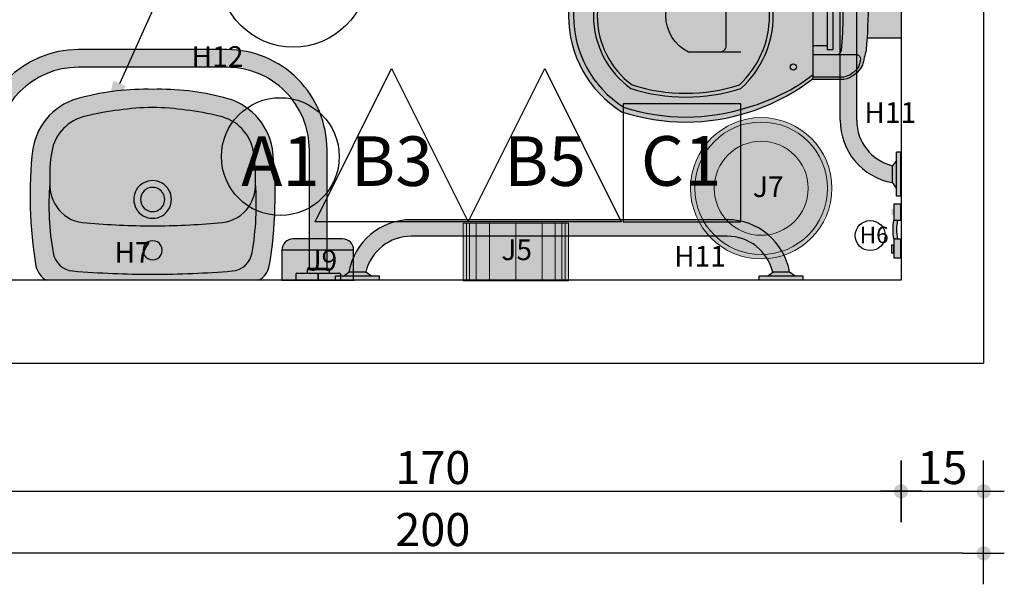
# Model space of a CAD drawing. Units: millimetres. Extents: x 50286 to 91957, y 43109 to 55969.
# Drawn here: x 74235 to 74414, y 51834 to 51937 of the extents above; entities that cross this region are included whole.
import ezdxf
from ezdxf import colors
from ezdxf.entities.mleader import LeaderData, LeaderLine
from ezdxf.enums import TextEntityAlignment as Align
from ezdxf.math import Vec2, Vec3

# ---------------------------------------------------------------- set-up
doc = ezdxf.new("R2010")
doc.units = ezdxf.units.MM
doc.header["$LTSCALE"] = 12.5
doc.header["$PDMODE"] = 3
for name, color, linetype in [('ARQ_ALV 1', 5, 'Continuous'), ('ARQ_COTA 1-20_25', 1, 'Continuous'), ('ARQ_HACH 1', 252, 'Continuous'), ('ARQ_LAY 1', 13, 'Continuous'), ('ARQ_MOBILIÁRIO', 251, 'Continuous'), ('ARQ_PONTOS DE GASES', 32, 'Continuous'), ('ARQ_TEXT 2', 3, 'Continuous')]:
    doc.layers.add(name, color=color, linetype=linetype)
doc.styles.add('Aria Narrow', font='ARIALN.TTF')
doc.styles.add('Arial Narrow Regular', font='ARIALN.TTF')
doc.styles.add('COTA25', font='arial.ttf', dxfattribs={"height": 6})
doc.styles.add('EXECUTIVO_ARQUIVOBASE_DETALHAMENTOS$0$60X75', font='ARIALN.TTF', dxfattribs={"height": 0.1125})
doc.styles.get("Standard").update_dxf_attribs({"font": 'arial.ttf'})
doc.dimstyles.new('ESCALA_25', dxfattribs={"dimscale": 25, "dimtxt": 6, "dimasz": 0.15, "dimexe": 0.18, "dimexo": 0.0625, "dimgap": 0.05, "dimtad": 1, "dimdec": 0, "dimzin": 4, "dimdsep": 46, "dimtxsty": 'COTA25', "dimblk": 'DOT', "dimcen": -0.2, "dimse1": 1, "dimse2": 1, "dimclrd": 1, "dimclre": 256, "dimclrt": 7, "dimaunit": 1, "dimadec": 0, "dimazin": 0, "dimtfac": 1, "dimtdec": 0, "dimtix": 1, "dimtmove": 2, "dimatfit": 3, "dimldrblk": 'DOT', "dimfxl": 1, "dimtolj": 1, "dimtzin": 0, "dimlwd": -1, "dimarcsym": 0})

# ---------------------------------------------------------------- blocks, each defined once
blk = doc.blocks.new('EXECUTIVO_ARQUIVOBASE_DETALHAMENTOS$0$A$C38560C24')
at = {"layer": 'ARQ_HACH 1'}
h = blk.add_hatch(color=255, dxfattribs=at)
h.dxf.hatch_style = 1
edge = h.paths.add_edge_path()
edge.add_arc((128.3154658934654, 128.3154563532989), 128.3154606620107, 0, 360)
at = {"layer": 'ARQ_LAY 1', "lineweight": 9}
for radius in [128.3154606620107, 120.3154606620107, 85.31546066201071]:
    blk.add_circle((128.3154658934654, 128.3154563532989), radius, dxfattribs=at)
blk = doc.blocks.new('EXECUTIVO_ARQUIVOBASE_DETALHAMENTOS$0$A$C248E78F7')
at = {"layer": 'ARQ_HACH 1'}
h = blk.add_hatch(color=255, dxfattribs=at)
h.dxf.hatch_style = 1
h.paths.add_polyline_path([(2572.422567368746, 1354.795059078826), (2564.922567368746, 1354.795059078826), (2564.922567368753, 1434.72434066715), (2572.422567368753, 1434.72434066715)])
h = blk.add_hatch(color=255, dxfattribs=at)
h.dxf.hatch_style = 1
h.paths.add_polyline_path([(2564.922567368746, 1369.197894894969), (2557.422567353845, 1379.442720712616), (2557.422567353852, 1410.07667903336), (2564.922567368753, 1419.7243406895)])
h = blk.add_hatch(color=255, dxfattribs=at)
h.dxf.hatch_style = 1
h.paths.add_polyline_path([(2492.42256738356, 1296.833793968442, -0.3462424815581853), (2557.422567353845, 1379.448937010435), (2557.422567353852, 1410.082895331179, 0.3638986271322751), (2462.42256738356, 1296.833535386715), (2462.422567383552, 723.3223507808733, 0.3638895476019753), (2557.422567353852, 610.0766790333648), (2557.422567353859, 640.7106373541035, -0.346232037548493), (2492.422567383552, 723.3226095540663)])
h = blk.add_hatch(color=255, dxfattribs=at)
h.dxf.hatch_style = 1
edge = h.paths.add_edge_path(flags=0)
edge.add_arc((2243.501344720833, 858.3283818321125), 11.47887653636573, 280.2407832636533, 350.657235979838, ccw=False)
edge.add_line((2245.542119632936, 847.0323717269803), (2186.827951946997, 847.0323717269803))
edge.add_arc((2219.918202482617, 913.0990383894549), 73.89025053686468, 116.6045263536914, 243.3954736463087, ccw=False)
edge.add_line((2186.827951946998, 979.1657050519296), (2245.542119637091, 979.1657050519296))
edge.add_arc((2243.501344722909, 967.8696949489073), 11.47887653465863, 9.342764032237312, 79.75921672427108, ccw=False)
edge.add_line((2254.827951949093, 969.7331796528177), (2254.827951949093, 856.4648971303122))
edge = h.paths.add_edge_path(flags=0)
edge.add_arc((2182.294618609899, 1092.399038402667), 320.1666666765692, 252.2553257699891, 287.66670663418745, ccw=False)
edge.add_arc((2177.607874482135, 913.0990383915649), 156.2465892148722, 126.47868430054979, 233.5213156994502, ccw=False)
edge.add_arc((2182.294618603245, 733.7990383783398), 320.1666666765627, 72.33329336456228, 107.74467422876091, ccw=False)
edge.add_arc((2162.234469478987, 913.0990383894404), 171.926815797426, -47.013512428959416, 47.0135124289593, ccw=False)
edge = h.paths.add_edge_path(flags=0)
edge.add_line((2186.827951946998, 847.0323717269803), (2241.460569808729, 847.0323717269803))
edge.add_arc((2243.501344720833, 858.3283818321125), 11.47887653636573, 259.7592167363467, 350.657235979838)
edge.add_line((2254.827951949093, 856.4648971303122), (2254.827951949093, 969.7331796528177))
edge.add_arc((2243.50134472291, 967.8696949489073), 11.4788765346586, 9.34276403223767, 100.2407832757288)
edge.add_line((2241.460569808729, 979.1657050519296), (2186.827951946998, 979.1657050519296))
edge.add_arc((2219.918202482617, 913.0990383894549), 73.89025053686468, 116.6045263536913, 243.3954736463086)
edge = h.paths.add_edge_path(flags=16)
edge.add_arc((2182.294618605174, 1092.399038414362), 326.9666666887526, 252.1755666933605, 287.8244333066396, ccw=False)
edge.add_arc((2177.114222457743, 913.0990383894404), 162.5529371936379, 125.72091868651981, 234.2790813134803, ccw=False)
edge.add_arc((2182.294618605174, 733.7990383645189), 326.9666666887524, 72.17556669336051, 107.8244333066396, ccw=False)
edge.add_arc((2163.018400928143, 913.0990383894404), 177.9428843513025, -47.87243971121649, 47.87243971121649, ccw=False)
edge = h.paths.add_edge_path(flags=0)
edge.add_arc((2182.294618609899, 1092.399038402667), 320.1666666765694, 252.2553257699892, 287.6667066341875)
edge.add_arc((2162.234469478987, 913.0990383894404), 171.926815797426, 312.9864875710408, 407.0135124289594)
edge.add_arc((2182.294618603245, 733.7990383783397), 320.1666666765628, 72.33329336456231, 107.7446742287609)
edge.add_arc((2177.607874482135, 913.0990383915649), 156.2465892148722, 126.4786843005499, 233.5213156994502)
edge = h.paths.add_edge_path(flags=17)
edge.add_arc((2203.015063111786, 1079.858149405293), 345.2140053618164, 285.5617486914968, 307.5683536627042, ccw=False)
edge.add_arc((2182.294618613556, 1092.39903840131), 363.2333333446511, 251.8194461583554, 288.1805538416443, ccw=False)
edge.add_arc((2175.225231347032, 913.0990383894404), 196.9306127397918, 122.6564780370588, 237.34352196294128, ccw=False)
edge.add_arc((2182.294618613556, 733.7990383775704), 363.2333333446508, 71.8194461583555, 108.1805538416447, ccw=False)
edge.add_arc((2203.015063111786, 746.3399273735877), 345.2140053618163, 52.431646337295774, 74.43825130850308, ccw=False)
edge.add_line((2413.494618620611, 1019.965705053169), (2413.494618620611, 806.232371725711))
edge = h.paths.add_edge_path(flags=16)
edge.add_arc((2182.294618605174, 1092.399038414362), 326.9666666887526, 252.1755666933604, 287.8244333066395)
edge.add_arc((2163.018400928143, 913.0990383894404), 177.9428843513026, 312.1275602887835, 407.8724397112164)
edge.add_arc((2182.294618605174, 733.7990383645188), 326.9666666887524, 72.17556669336044, 107.8244333066396)
edge.add_arc((2177.114222457742, 913.0990383894404), 162.5529371936379, 125.7209186865197, 234.2790813134802)
edge = h.paths.add_edge_path(flags=16)
edge.add_arc((2377.227951935962, 819.8323717261246), 5.666666666840483, 0, 360, ccw=False)
edge = h.paths.add_edge_path(flags=16)
edge.add_arc((2377.227951935962, 1006.365705052785), 5.666666666840483, 0, 360, ccw=False)
edge = h.paths.add_edge_path()
edge.add_arc((2182.294618613556, 1092.399038401311), 363.2333333446512, 251.8194461583553, 288.1805538416441)
edge.add_arc((2203.015063111786, 1079.858149405293), 345.2140053618165, 285.5617486914966, 307.5683536627041)
edge.add_line((2413.494618620611, 806.232371725711), (2413.494618620611, 799.1471088388223))
edge.add_arc((2185.4082836565, 1093.444867939091), 372.3366047124565, 287.6751173105471, 307.7763619893056, ccw=False)
edge.add_arc((2182.294618612942, 1092.399038401527), 372.3000000120795, 251.7449511959168, 288.18055384181713, ccw=False)
edge.add_arc((2174.885122895286, 913.0990383894404), 205.6571709550695, 122.07586914608541, 237.9241308539147, ccw=False)
edge.add_arc((2182.294618612942, 733.7990383773551), 372.3000000120781, 71.8194461581823, 108.25504880408329, ccw=False)
edge.add_arc((2185.408283656582, 732.7532088398051), 372.3366047124168, 52.22363801070571, 72.32488268946389, ccw=False)
edge.add_line((2413.494618620611, 1027.050967940087), (2413.494618620611, 1019.965705053169))
edge.add_arc((2203.015063111786, 746.3399273735877), 345.2140053618163, 52.43164633729585, 74.43825130850296)
edge.add_arc((2182.294618613556, 733.7990383775704), 363.2333333446508, 71.81944615835542, 108.1805538416446)
edge.add_arc((2175.225231347033, 913.0990383894404), 196.9306127397918, 122.6564780370587, 237.3435219629411)
edge = h.paths.add_edge_path(flags=16)
edge.add_arc((2377.227951935962, 819.8323717261246), 5.666666666840483, 0, 360, ccw=False)
edge = h.paths.add_edge_path(flags=16)
edge.add_arc((2377.227951935962, 1006.365705052785), 5.666666666840483, 0, 360, ccw=False)
edge = h.paths.add_edge_path(flags=17)
edge.add_arc((2448.775726786135, 987.3019621023227), 50.59992467611237, 4.549104150701908, 21.82742766920478, ccw=False)
edge.add_arc((2492.043069257047, 990.7826465025283), 7.192921664039131, -79.99830726426092, 4.246116725464276, ccw=False)
edge.add_line((2493.29231627344, 983.6990383854007), (2449.761285288379, 983.6990383854007))
edge.add_line((2449.761285288379, 983.6990383854007), (2413.494618620611, 983.6990383854007))
edge.add_line((2413.494618620611, 983.6990383854007), (2413.494618620611, 1019.965705053169))
edge.add_line((2413.494618620611, 1019.965705053169), (2413.494618620611, 1024.49903838667))
edge.add_line((2413.494618620611, 1024.49903838667), (2449.761285288379, 1024.49903838667))
edge.add_line((2449.761285288379, 1024.49903838667), (2468.436425722557, 1024.49903838667))
edge.add_arc((2459.623525792595, 981.9263246107073), 43.47531671449395, 33.80663246256739, 78.30449775969129, ccw=False)
edge = h.paths.add_edge_path(flags=17)
edge.add_line((2438.881285278013, 967.8323717182373), (2413.494618620611, 967.8323717182373))
edge.add_line((2413.494618620611, 967.8323717182373), (2413.494618620611, 983.6990383854007))
edge.add_line((2413.494618620611, 983.6990383854007), (2449.761285288379, 983.6990383854007))
edge.add_line((2449.761285288379, 983.6990383854007), (2457.989760978616, 983.6990383854007))
edge.add_arc((2454.676694221457, 973.9196479852283), 10.32535171005733, 12.799930184225218, 71.28462205377252, ccw=False)
edge.add_arc((1833.986599337628, 913.0990383915649), 633.9080192708682, -5.713496079975073, 5.713496079970923, ccw=False)
edge.add_arc((2454.676694217668, 852.2784287957795), 10.32535171328723, 288.71537796235106, 347.2000698316553, ccw=False)
edge.add_line((2457.989760978616, 842.4990383934801), (2449.761285288379, 842.4990383934801))
edge.add_line((2449.761285288379, 842.4990383934801), (2413.494618620611, 842.4990383934801))
edge.add_line((2413.494618620611, 842.4990383934801), (2413.494618620611, 858.3657050606434))
edge.add_line((2413.494618620611, 858.3657050606434), (2438.881285278013, 858.3657050606434))
edge.add_line((2438.881285278013, 858.3657050606434), (2438.881285278013, 851.5657050604223))
edge.add_line((2438.881285278013, 851.5657050604223), (2449.761285288379, 851.5657050604223))
edge.add_line((2449.761285288379, 851.5657050604223), (2449.761285288379, 974.6323717184587))
edge.add_line((2449.761285288379, 974.6323717184587), (2438.881285278013, 974.6323717184587))
edge.add_line((2438.881285278013, 974.6323717184587), (2438.881285278013, 967.8323717182373))
h.paths.add_polyline_path([(2438.881285278013, 858.3657050606434), (2413.494618620611, 858.3657050606434), (2413.494618620611, 967.8323717182373), (2438.881285278013, 967.8323717182373)], flags=16)
h.paths.add_polyline_path([(2449.761285288379, 851.5657050604223), (2438.881285278013, 851.5657050604223), (2438.881285278013, 974.6323717184587), (2449.761285288379, 974.6323717184587)], flags=16)
edge = h.paths.add_edge_path()
edge.add_arc((1427.228740897777, 938.2846016423027), 1085.999214070813, -4.618415286753873, 0.006161145038504401, ccw=False)
edge.add_arc((-3274.960825993865, 2279.221936144737), 5958.405346245714, 345.8576694855503, 346.1296650137466, ccw=False)
edge.add_arc((2459.623525792779, 844.2717521676268), 48.00865004746519, 281.1277929747057, 334.2251375955364, ccw=False)
edge.add_line((2468.889096749717, 797.165705058769), (2449.761285288379, 797.165705058769))
edge.add_line((2449.761285288379, 797.165705058769), (2410.914835339008, 797.165705058769))
edge.add_arc((2185.408283656506, 1093.444867939096), 372.3366047124563, 307.2758014409606, 307.7763619893043)
edge.add_line((2413.494618620611, 799.1471088388223), (2413.494618620611, 801.6990383922403))
edge.add_line((2413.494618620611, 801.6990383922403), (2449.761285288379, 801.6990383922403))
edge.add_line((2449.761285288379, 801.6990383922403), (2468.436425722557, 801.6990383922403))
edge.add_arc((2459.62352579263, 844.2717521681883), 43.47531671447264, 281.6955022402664, 326.1933675373891)
edge.add_arc((2448.775726786132, 838.8961146765578), 50.59992467611443, 338.1725723307953, 355.3504812203229)
edge.add_arc((2492.043069257047, 835.4154302763526), 7.192921664039124, 355.0474937948195, 439.9983072642597)
edge.add_line((2493.29231627344, 842.4990383934801), (2457.989760978616, 842.4990383934801))
edge.add_arc((2454.676694217664, 852.2784287957777), 10.32535171328723, 288.7153779623796, 347.2000698318772)
edge.add_arc((1833.986599337628, 913.0990383915636), 633.9080192708686, 354.2865039200283, 365.7134960799752)
edge.add_arc((2454.676694221463, 973.919647985226), 10.32535171005733, 12.79993018450703, 71.28462205381119)
edge.add_line((2457.989760978616, 983.6990383854007), (2493.29231627344, 983.6990383854007))
edge.add_arc((2492.043069257046, 990.7826465025283), 7.192921664039121, 280.0016927357437, 364.9525062038584)
edge.add_arc((2448.775726786135, 987.3019621023227), 50.59992467611236, 4.649518779489731, 21.82742766920494)
edge.add_arc((2459.623525792595, 981.9263246107073), 43.475316714494, 33.8066324625674, 78.30449775969134)
edge.add_line((2468.436425722557, 1024.49903838667), (2449.761285288379, 1024.49903838667))
edge.add_line((2449.761285288379, 1024.49903838667), (2413.494618620611, 1024.49903838667))
edge.add_line((2413.494618620611, 1024.49903838667), (2413.494618620611, 1027.050967940087))
edge.add_arc((2185.408283656587, 732.7532088398012), 372.336604712417, 52.22363801070664, 52.72419855904328)
edge.add_line((2410.914835339045, 1029.032371720111), (2413.494618620611, 1029.032371720111))
edge.add_line((2413.494618620611, 1029.032371720111), (2449.761285288379, 1029.032371720111))
edge.add_line((2449.761285288379, 1029.032371720111), (2468.889096749717, 1029.032371720111))
edge.add_arc((2459.623525792613, 981.9263246112866), 48.00865004746518, 25.774862403564782, 78.8722070250933, ccw=False)
edge.add_arc((-3274.960825993839, -453.0238593659587), 5958.405346245714, 13.87033498625442, 14.142330514444325, ccw=False)
edge.add_arc((2317.433056509268, 938.3657051162558), 195.7948954308855, 0.010440067408808318, 10.890385121928716, ccw=False)
edge = h.paths.add_edge_path(flags=17)
edge.add_arc((2459.62352579263, 844.2717521681883), 43.47531671447261, 281.69550224026636, 326.1933675373897, ccw=False)
edge.add_line((2468.436425722557, 801.6990383922403), (2449.761285288379, 801.6990383922403))
edge.add_line((2449.761285288379, 801.6990383922403), (2413.494618620611, 801.6990383922403))
edge.add_line((2413.494618620611, 801.6990383922403), (2413.494618620611, 806.232371725711))
edge.add_line((2413.494618620611, 806.232371725711), (2413.494618620611, 842.4990383934801))
edge.add_line((2413.494618620611, 842.4990383934801), (2449.761285288379, 842.4990383934801))
edge.add_line((2449.761285288379, 842.4990383934801), (2493.29231627344, 842.4990383934801))
edge.add_arc((2492.043069257048, 835.4154302763523), 7.192921664039117, -4.246116724127091, 79.99830726426433, ccw=False)
edge.add_arc((2448.775726786132, 838.8961146765573), 50.5999246761144, 338.1725723307963, 355.4508958494892, ccw=False)
edge = h.paths.add_edge_path()
edge.add_line((2572.935874689418, 873.0990383894549), (2511.269854189072, 873.0990383894404))
edge.add_arc((1427.228740897777, 938.2846016423123), 1085.999214070813, 356.5588336239679, 360.004278900265)
edge.add_arc((2317.433056509268, 938.3657051162564), 195.7948954308854, 359.9999999773219, 364.3155185799866)
edge.add_line((2512.672832086512, 953.0990383894404), (2572.935874689418, 953.0990383894549))
edge.add_line((2572.935874689418, 953.0990383894549), (2572.935874689418, 873.0990383894549))
h = blk.add_hatch(color=255, dxfattribs=at)
h.dxf.hatch_style = 1
h.paths.add_polyline_path([(2572.422567368753, 585.429017399571), (2564.922567368753, 585.429017399571), (2564.922567368761, 665.3582989878946), (2572.42256736876, 665.3582989878946)])
h = blk.add_hatch(color=255, dxfattribs=at)
h.dxf.hatch_style = 1
h.paths.add_polyline_path([(2564.922567368753, 599.8318532157141), (2557.422567353852, 610.0766790333604), (2557.422567353859, 640.7106373541052), (2564.922567368761, 650.3582990102445)])
h = blk.add_hatch(color=255, dxfattribs=at)
h.dxf.hatch_style = 1
h.paths.add_polyline_path([(1683.885418885795, 512.8549196956105, 0.3462424815581853), (1601.270275843801, 447.8549197253254), (1570.636317523057, 447.8549197253182, -0.3638986271322751), (1683.885677467522, 542.8549196956105), (2257.396862073363, 542.8549196956177, -0.3638895476019753), (2370.642533820872, 447.8549197253182), (2340.008575500133, 447.8549197253109, 0.346232037548493), (2257.39660330017, 512.8549196956178)])
h = blk.add_hatch(color=255, dxfattribs=at)
h.dxf.hatch_style = 1
h.paths.add_polyline_path([(1611.521317959267, 440.3549197104243), (1601.276492141621, 447.8549197253254), (1570.642533820876, 447.8549197253182), (1560.994872164737, 440.3549197104171)])
h = blk.add_hatch(color=255, dxfattribs=at)
h.dxf.hatch_style = 1
h.paths.add_polyline_path([(2380.887359638523, 440.3549197104171), (2370.642533820876, 447.8549197253182), (2340.008575500132, 447.8549197253109), (2330.360913843993, 440.3549197104097)])
h = blk.add_hatch(color=255, dxfattribs=at)
h.dxf.hatch_style = 1
h.paths.add_polyline_path([(1625.92415377541, 432.8549197104243), (1625.92415377541, 440.3549197104243), (1545.994872187087, 440.3549197104171), (1545.994872187087, 432.8549197104171)])
h = blk.add_hatch(color=255, dxfattribs=at)
h.dxf.hatch_style = 1
h.paths.add_polyline_path([(2395.290195454666, 432.8549197104171), (2395.290195454666, 440.3549197104171), (2315.360913866342, 440.3549197104097), (2315.360913866342, 432.8549197104098)])
at = {"layer": 'ARQ_LAY 1'}
h = blk.add_hatch(color=255, dxfattribs=at)
h.dxf.hatch_style = 1
h.paths.add_polyline_path([(2371.561285269121, 819.8323717261246, -1), (2382.894618602802, 819.8323717261246, -1)])
h.paths.add_polyline_path([(2382.894618602802, 1006.365705052785, -1), (2371.561285269121, 1006.365705052785, -1)])
at = {"layer": 'ARQ_LAY 1', "ltscale": 0.1}
for p, q in [((2564.922567368746, 1354.795059078797), (2564.922567368753, 1434.72434066715)), ((2572.422567368753, 1434.72434066715), (2564.922567368753, 1434.72434066715)), ((2572.422567368746, 1354.795059078826), (2572.422567368753, 1434.72434066715)), ((2564.922567368753, 1419.724340689502), (2557.422567353852, 1410.07667903336)), ((2557.422567353845, 1379.442720712616), (2557.422567353852, 1410.07667903336)), ((2564.922567368746, 1369.197894894971), (2557.422567353845, 1379.442720712616)), ((2572.422567368746, 1354.795059078826), (2564.922567368746, 1354.795059078826)), ((2462.422567383552, 723.3241955597064), (2462.42256738356, 1296.837222435645)), ((2492.422567383552, 723.3241955597064), (2492.42256738356, 1296.837222435645)), ((2564.922567368753, 585.4290173995417), (2564.922567368761, 665.3582989878946)), ((2572.42256736876, 665.3582989878946), (2564.922567368761, 665.3582989878946)), ((2572.422567368753, 585.429017399571), (2572.42256736876, 665.3582989878946)), ((2564.922567368761, 650.3582990102462), (2557.422567353859, 640.7106373541052)), ((2557.422567353852, 610.0766790333604), (2557.422567353859, 640.7106373541052)), ((2564.922567368753, 599.8318532157159), (2557.422567353852, 610.0766790333604)), ((2572.422567368753, 585.429017399571), (2564.922567368753, 585.429017399571)), ((2257.39501729453, 542.8549196956177), (1683.881990418592, 542.8549196956105)), ((2257.39501729453, 512.8549196956178), (1683.881990418592, 512.8549196956105)), ((1560.994872164735, 440.3549197104171), (1570.642533820876, 447.8549197253182)), ((1601.276492141621, 447.8549197253254), (1570.642533820876, 447.8549197253182)), ((1611.521317959265, 440.3549197104243), (1601.276492141621, 447.8549197253254)), ((2330.360913843991, 440.3549197104097), (2340.008575500132, 447.8549197253109)), ((2370.642533820876, 447.8549197253182), (2340.008575500132, 447.8549197253109)), ((2380.887359638521, 440.3549197104171), (2370.642533820876, 447.8549197253182)), ((1625.92415377544, 440.3549197104243), (1545.994872187087, 440.3549197104171)), ((1545.994872187087, 432.8549197104171), (1545.994872187087, 440.3549197104171)), ((1625.92415377541, 432.8549197104243), (1545.994872187087, 432.8549197104171)), ((1625.92415377541, 432.8549197104243), (1625.92415377541, 440.3549197104243)), ((2395.290195454695, 440.3549197104171), (2315.360913866342, 440.3549197104097)), ((2315.360913866342, 432.8549197104098), (2315.360913866342, 440.3549197104097)), ((2395.290195454666, 432.8549197104171), (2315.360913866342, 432.8549197104098)), ((2395.290195454666, 432.8549197104171), (2395.290195454666, 440.3549197104171))]:
    blk.add_line(p, q, dxfattribs=at)
at = {"layer": 'ARQ_LAY 1'}
for p, q in [((2512.672832086569, 953.0990383894404), (2572.935874689418, 953.0990383894404)), ((2572.935874689418, 953.0990383894404), (2572.935874689418, 873.0990383894404)), ((2511.269854189133, 873.0990383894404), (2572.935874689418, 873.0990383894404))]:
    blk.add_line(p, q, dxfattribs=at)
for points in [[(2413.494618620611, 1027.050967940087, 0.0879338253821974), (2298.456865107644, 1087.5130789501, 0.1603333841107741), (2065.672577673689, 1087.361747915785, 0.5534438549452948), (2065.672577673689, 738.8363288630952, 0.1603333841107735), (2298.456865107644, 738.6849978287809, 0.0879338253821973), (2413.494618620611, 799.1471088388225)], [(2082.209695311383, 1045.07096009025, 0.5125969916588929), (2082.209695311383, 781.1271166886306, 0.1568142777803867), (2282.379541898964, 781.1271166886306, 0.4438955091772472), (2282.379541898964, 1045.07096009025, 0.1568142777803868)], [(2084.7155761153, 1038.733498415111, 0.5042747892271271), (2084.7155761153, 787.4645783680188, 0.1557527412658483), (2279.458618739274, 787.3320760326914, 0.4349525941635588), (2279.458618739274, 1038.866000746189, 0.1557527412658491)]]:
    blk.add_lwpolyline(points, format="xyb", close=True, dxfattribs=at)
for points in [[(2413.494618620611, 1019.965705053169, 0.0963181351053735), (2295.62795195042, 1078.899038388323, 0.16), (2068.961285276691, 1078.899038388323, 0.5468435866710583), (2068.961285276691, 747.299038390558, 0.16), (2295.62795195042, 747.299038390558, 0.0963181351053734), (2413.494618620611, 806.2323717257112)], [(2410.914835328938, 1029.032371720111), (2413.494618620611, 1029.032371720111), (2449.761285288379, 1029.032371720111), (2468.889096749717, 1029.032371720111, -0.235917084655216), (2502.855777740365, 1002.802216710044, -0.0011868049366383), (2509.701770303774, 975.3573632650532, -0.0475540669076385), (2513.227951940152, 938.36570505069, -0.0201730442888409), (2509.701770303774, 850.8407135138278, -0.0011868049366383), (2502.855777740365, 823.3958600688367, -0.235917084655216), (2468.889096749717, 797.165705058769), (2449.761285288379, 797.165705058769), (2410.914835328938, 797.165705058769)], [(2413.494618620611, 983.6990383854007), (2449.761285288379, 983.6990383854007), (2493.29231627344, 983.6990383854007, 0.3886316799684137), (2499.209136876281, 991.4036110277392, 0.07509344279529401), (2495.748038907539, 1006.11563455609, 0.1966356915368309), (2468.436425722557, 1024.49903838667), (2449.761285288379, 1024.49903838667), (2413.494618620611, 1024.49903838667)], [(2457.989760978616, 842.4990383934801, 0.2608751384988368), (2464.745457061919, 849.9908749080369, 0.0499010171227642), (2464.745457061919, 976.2072018750932, 0.2608751384988366), (2457.989760978616, 983.6990383854007)], [(2282.027951949978, 847.0323717269803), (2186.827951946998, 847.0323717269803, -0.6175580222578266), (2186.827951946998, 979.1657050519296), (2282.027951949978, 979.1657050519296)], [(2241.460569808729, 979.1657050519296, -0.4188116791927899), (2254.827951949093, 969.7331796528177), (2254.827951949093, 856.4648971303122, -0.4188116791927899), (2241.460569808729, 847.0323717269803)], [(2413.494618620611, 842.4990383934801), (2449.761285288379, 842.4990383934801), (2493.29231627344, 842.4990383934801, -0.3886316799684137), (2499.209136876281, 834.7944657511416, -0.0750934427952908), (2495.748038907539, 820.0824422227906, -0.1966356915368303), (2468.436425722557, 801.6990383922403), (2449.761285288379, 801.6990383922403), (2413.494618620611, 801.6990383922403)], [(2499.216247831591, 834.8828598717392, -0.0002103669091407), (2499.212852941713, 834.8404172300815, -0.1966356915368303)]]:
    blk.add_lwpolyline(points, format="xyb", dxfattribs=at)
for points in [[(2438.881285278013, 967.8323717182373), (2413.494618620611, 967.8323717182373)], [(2438.881285278013, 858.3657050606434), (2413.494618620611, 858.3657050606434)]]:
    blk.add_lwpolyline(points, dxfattribs=at)
blk.add_lwpolyline([(2449.761285288379, 974.6323717184587), (2438.881285278013, 974.6323717184587), (2438.881285278013, 851.5657050604223), (2449.761285288379, 851.5657050604223)], close=True, dxfattribs=at)
for centre in [(2377.227951935962, 1006.365705052785), (2377.227951935962, 819.8323717261246)]:
    blk.add_circle(centre, 5.666666666840478, dxfattribs=at)
at = {"layer": 'ARQ_LAY 1', "ltscale": 0.1}
for centre, radius, start, end in [((2577.42256736868, 1296.835378804843), 114.9999999998954, 100.012576249808, 180), ((2577.42256736868, 1296.835378804843), 84.9999999998954, 103.6089606412791, 180), ((2577.422567368651, 723.3241955597064), 114.9999999998954, 180, 259.9845898244607), ((2577.422567368651, 723.3241955597064), 84.9999999998954, 180, 256.3910393591498), ((1683.883834049394, 427.8549197104898), 114.9999999998954, 90.00000000000004, 169.9874237501918), ((2257.39501729453, 427.8549197105188), 114.9999999998954, 10.01541017553938, 90.00000000000004), ((1683.883834049394, 427.8549197104898), 84.9999999998954, 90.00000000000004, 166.391039358721), ((2257.39501729453, 427.8549197105188), 84.9999999998954, 13.60896064085001, 90.00000000000004)]:
    blk.add_arc(centre, radius, start, end, dxfattribs=at)
blk = doc.blocks.new('EXECUTIVO_ARQUIVOBASE_DETALHAMENTOS$0$A$C10FE3D9B')
at = {"layer": 'ARQ_HACH 1'}
h = blk.add_hatch(color=255, dxfattribs=at)
h.dxf.hatch_style = 1
h.paths.add_polyline_path([(191.4063266094745, 1.4157922124e-06), (7.57978559704e-05, 1.4157922124e-06), (7.57978559704e-05, 104.5346262240309), (191.4063266094745, 104.5346262240309)])
at = {"layer": 'ARQ_LAY 1', "lineweight": 9}
for p, q in [((5.981521135719956, 1.4157922124e-06), (5.981521135821822, 104.5346262240236)), ((11.96296647356939, 1.4157922124e-06), (11.96296647364215, 104.5346262240236)), ((23.92585714929737, 1.4157922124e-06), (23.92585714929737, 104.5346262240309)), ((47.85163850075332, 1.4157922124e-06), (47.85163850075332, 104.5346262240236)), ((95.70320120366522, 1.4157922124e-06), (95.70320120366522, 104.5346262240309)), ((143.5547639065771, 1.4157922124e-06), (143.5547639065771, 104.5346262240236)), ((167.4805452580331, 1.4157922124e-06), (167.4805452580331, 104.5346262240309)), ((179.443435933761, 1.4157922124e-06), (179.4434359336883, 104.5346262240236)), ((185.4248812716105, 1.4157922124e-06), (185.4248812715086, 104.5346262240236))]:
    blk.add_line(p, q, dxfattribs=at)
blk.add_lwpolyline([(191.4063266094745, 1.4157922124e-06), (7.57978559704e-05, 1.4157922124e-06), (7.57978559704e-05, 104.5346262240309), (191.4063266094745, 104.5346262240309)], close=True, dxfattribs=at)
blk = doc.blocks.new('_TagCircle')
at = {"color": 0, "linetype": 'ByBlock', "lineweight": -2, "transparency": 16777216}
blk.add_circle((0, 0), 2, dxfattribs=at)
at = {"layer": 'ARQ_PONTOS DE GASES', "color": 0, "transparency": 16777216, "style": 'Arial Narrow Regular'}
blk.add_attdef('TAGNUMBER', text='', height=1.5, dxfattribs=at).set_placement((0, -0.046875), align=Align.MIDDLE_CENTER)
blk = doc.blocks.new('DOT')
h = blk.add_hatch(color=256)
edge = h.paths.add_edge_path()
edge.add_arc((0, 0), 0.35, 0, 360)
at = {"color": 0, "linetype": 'ByBlock'}
for p, q in [((0, -1.5), (0, 1.5)), ((-1, 0), (1, 0))]:
    blk.add_line(p, q, dxfattribs=at)
blk = doc.blocks.new('*D6496')
at = {"layer": 'ARQ_COTA 1-20_25', "color": 1, "transparency": 16777216}
blk.add_line((74228.68288816435, 51851.15204268382), (74391.18288816436, 51851.15204268382), dxfattribs=at)
at = {"layer": 'Defpoints', "color": 0, "transparency": 16777216}
for p in [(74224.93288816435, 51936.06387757033), (74394.93288816436, 51936.06387757033), (74394.93288816436, 51851.15204268382)]:
    blk.add_point(p, dxfattribs=at)
at = {"layer": 'ARQ_COTA 1-20_25', "color": 1, "transparency": 16777216, "xscale": 3.75, "yscale": 3.75, "zscale": 3.75, "rotation": 180}
blk.add_blockref('DOT', (74224.93288816435, 51851.15204268382), dxfattribs=at)
at = {"layer": 'ARQ_COTA 1-20_25', "color": 1, "transparency": 16777216, "xscale": 3.75, "yscale": 3.75, "zscale": 3.75}
blk.add_blockref('DOT', (74394.93288816436, 51851.15204268382), dxfattribs=at)
at = {"layer": 'ARQ_COTA 1-20_25', "color": 7, "transparency": 16777216, "insert": (74309.93288816436, 51855.46548061014), "char_height": 6, "attachment_point": 5, "style": 'COTA25'}
blk.add_mtext('\\A1;170', dxfattribs=at)
blk = doc.blocks.new('_Dot')
at = {"color": 0, "linetype": 'ByBlock', "lineweight": -2}
blk.add_line((-0.5, 0), (-1, 0), dxfattribs=at)
at = {"color": 0, "linetype": 'ByBlock', "const_width": 0.5}
blk.add_lwpolyline([(-0.25, 0, 1), (0.25, 0, 1)], format="xyb", close=True, dxfattribs=at)
blk = doc.blocks.new('*D6497')
at = {"layer": 'ARQ_COTA 1-20_25', "color": 1, "transparency": 16777216}
blk.add_line((74406.18288816436, 51839.90204268382), (74213.68288816436, 51839.90204268382), dxfattribs=at)
at = {"layer": 'Defpoints', "color": 0, "transparency": 16777216}
for p in [(74209.93288816436, 51948.43948400568), (74409.93288816436, 51948.43948400568), (74209.93288816436, 51839.90204268382)]:
    blk.add_point(p, dxfattribs=at)
at = {"layer": 'ARQ_COTA 1-20_25', "color": 1, "transparency": 16777216, "xscale": 3.75, "yscale": 3.75, "zscale": 3.75, "rotation": 180}
blk.add_blockref('DOT', (74209.93288816436, 51839.90204268382), dxfattribs=at)
at = {"layer": 'ARQ_COTA 1-20_25', "color": 1, "transparency": 16777216, "xscale": 3.75, "yscale": 3.75, "zscale": 3.75}
blk.add_blockref('DOT', (74409.93288816436, 51839.90204268382), dxfattribs=at)
at = {"layer": 'ARQ_COTA 1-20_25', "color": 7, "transparency": 16777216, "insert": (74309.93288816436, 51844.21548061014), "char_height": 6, "attachment_point": 5, "style": 'COTA25'}
blk.add_mtext('\\A1;200', dxfattribs=at)
blk = doc.blocks.new('*D6501')
at = {"layer": 'ARQ_COTA 1-20_25', "color": 1, "transparency": 16777216}
blk.add_line((74398.68288816436, 51851.15204268382), (74406.18288816436, 51851.15204268382), dxfattribs=at)
at = {"layer": 'Defpoints', "color": 0, "transparency": 16777216}
for p in [(74394.93288816436, 51936.06387757033), (74409.93288816436, 51921.06387757033), (74409.93288816436, 51851.15204268382)]:
    blk.add_point(p, dxfattribs=at)
at = {"layer": 'ARQ_COTA 1-20_25', "color": 1, "transparency": 16777216, "xscale": 3.75, "yscale": 3.75, "zscale": 3.75, "rotation": 180}
blk.add_blockref('DOT', (74394.93288816436, 51851.15204268382), dxfattribs=at)
at = {"layer": 'ARQ_COTA 1-20_25', "color": 1, "transparency": 16777216, "xscale": 3.75, "yscale": 3.75, "zscale": 3.75}
blk.add_blockref('DOT', (74409.93288816436, 51851.15204268382), dxfattribs=at)
at = {"layer": 'ARQ_COTA 1-20_25', "color": 7, "transparency": 16777216, "insert": (74402.43288816436, 51855.46548061014), "char_height": 6, "attachment_point": 5, "style": 'COTA25'}
blk.add_mtext('\\A1;15', dxfattribs=at)
blk = doc.blocks.new('SABONETERIA')
at = {"layer": 'ARQ_HACH 1'}
h = blk.add_hatch(color=255, dxfattribs=at)
h.dxf.hatch_style = 1
h.paths.add_polyline_path([(73764.26704834407, 52611.07200988573), (73764.26704834407, 52616.57200988573), (73751.26704834407, 52616.57200988573), (73751.26704834407, 52611.07200988573)])
h.paths.add_polyline_path([(73762.2670483441, 52609.07200988573, 0.4142135623720295), (73764.26704834407, 52611.07200988573), (73751.26704834407, 52611.07200988573, 0.4142135623730951), (73753.26704834407, 52609.07200988573)])
at = {"layer": 'ARQ_LAY 1'}
for p, q in [((73764.26704834407, 52616.57200988573), (73751.26704834407, 52616.57200988573)), ((73751.26704834407, 52616.57200988573), (73751.26704834407, 52611.07200988573)), ((73764.26704834407, 52611.07200988573), (73764.26704834407, 52616.57200988573)), ((73764.26704834407, 52611.07200988573), (73751.26704834407, 52611.07200988573)), ((73753.26704834413, 52609.07200988574), (73762.26704834416, 52609.07200988574))]:
    blk.add_line(p, q, dxfattribs=at)
for centre, radius, start, end in [((73753.26704834407, 52611.07200988573), 1.999999999992724, 180, 270), ((73762.2670483441, 52611.07200988573), 1.999999999985448, 270.0000000016675, 0)]:
    blk.add_arc(centre, radius, start, end, dxfattribs=at)

msp = doc.modelspace()

# ---------------------------------------------------------------- hatches: boundary and pattern name
at = {"layer": 'ARQ_HACH 1'}
h = msp.add_hatch(color=255, dxfattribs=at)
h.dxf.hatch_style = 1
h.paths.add_polyline_path([(74287.5247854303, 51891.56764826694), (74290.7247854303, 51891.56764489161), (74290.72481790221, 51913.12466991062, 0.4142135623727982), (74272.52484531738, 51931.32469732571), (74245.59441760373, 51931.32473789169, 0.4142135623730148), (74227.39439018858, 51913.12476530692), (74227.39435771662, 51891.56773884313), (74230.59435771663, 51891.56773546786), (74230.59439018856, 51913.1247604867, -0.4142135623732191), (74245.59441278348, 51928.12473789171), (74272.52484049714, 51928.12469732571, -0.4142135623727982), (74287.52481790223, 51913.12467473081)])
h.paths.add_polyline_path([(74285.06324458473, 51889.45751596292), (74289.04863022806, 51889.45750995972), (74289.04863221642, 51890.77750811981), (74285.26630627459, 51890.77751381722, 0.4140976909086025), (74285.06324621134, 51890.53735946924)])
h.paths.add_polyline_path([(74289.20093685768, 51889.45750973024), (74293.18631991874, 51889.45750372703), (74293.18631643667, 51890.57442358354, 0.4142226527754789), (74292.9460912852, 51890.77750384743), (74289.20093884603, 51890.77750792231)])
h.paths.add_polyline_path([(74287.13463388832, 51891.36457240332), (74291.11493636049, 51891.36456640774, 0.3682167111602372), (74290.91184011253, 51891.56764469445), (74287.33771056111, 51891.56764846434, 0.3681907480678241)])
h.paths.add_polyline_path([(74224.93281687108, 51889.45760653912), (74228.9182025144, 51889.45760053582), (74228.91820450274, 51890.77759869591), (74225.13587856125, 51890.77760439332, 0.4140976912791186), (74224.93281849766, 51890.53745004544)])
h.paths.add_polyline_path([(74229.070509144, 51889.4576003063), (74233.05589220505, 51889.45759430313), (74233.05588872301, 51890.57451415962, 0.3660496650547922), (74232.85281524426, 51890.77759438303), (74229.07051113235, 51890.77759849831)])
h.paths.add_polyline_path([(74227.00420529034, 51890.77760157902), (74228.91820450274, 51890.77759869591), (74228.91820297042, 51889.76035279535), (74229.07050960003, 51889.76035256591), (74229.07051113235, 51890.77759849831), (74230.98451292703, 51890.77759641581), (74230.98451381133, 51891.36465698382), (74227.00420617464, 51891.36466297942)])
h.paths.add_polyline_path([(74227.00420617464, 51891.36466297942), (74230.98450864681, 51891.36465698382, 0.36821671069176), (74230.78141239921, 51891.5677352705), (74227.20728284742, 51891.56773904042, 0.3681907480678313)])
h.paths.add_polyline_path([(74237.89072778892, 51891.99534466194, 0.2261354777381943), (74239.81463187707, 51889.45760653912), (74259.05956839489, 51889.45755513282), (74278.3045197203, 51889.45754850665, 0.2261344563547286), (74280.228428622, 51891.99526668642, 0.0713112618773182), (74280.81354717557, 51913.31947505482, 0.3076204681117629), (74271.9373506065, 51922.63775431419, 0.0685114478767711), (74259.05963238813, 51924.11238867524, 0.06851144787558999), (74246.18188587694, 51922.63779305275, 0.3076204681111787), (74237.30566145743, 51913.31954032262, 0.0713111454187233)])
h.paths.add_polyline_path([(74259.05926580804, 51900.70313726051, -1), (74259.05991527413, 51907.54404434813, -1)], flags=16)
h.paths.add_polyline_path([(74259.05958717452, 51901.92472780203, -1), (74259.05959379894, 51906.32245380662, -1)], flags=16)
h.paths.add_polyline_path([(74241.00416525269, 51894.37732771112, 0.3385581315428308), (74244.58847480976, 51891.14626622071, 0.0201851658787874), (74259.05957375407, 51890.56192996694, 0.0201852363829151), (74273.53072590147, 51891.14624328532, 0.3404589545767629), (74277.11991257574, 51894.40393573582, 0.0590208000324121), (74277.76710346052, 51907.06399966342, -0.1798097299529223), (74276.11405221971, 51902.26813427153, -0.2177325977845452), (74271.03784329737, 51899.89099503472, -0.0227198044008151), (74259.05959094099, 51899.34224130742, -0.02271980439898399), (74247.08137547628, 51899.89104638754, -0.2232777767871635), (74242.05403786583, 51902.26820353105, -0.1811781839363891), (74240.39090166643, 51907.05551259734, 0.0622546567544165)], flags=16)
h.paths.add_polyline_path([(74259.05973911553, 51896.64832756573, -1), (74259.05941436517, 51893.17314677036, -1)], flags=16)
h = msp.add_hatch(color=255, dxfattribs=at)
h.dxf.hatch_style = 1
h.paths.add_polyline_path([(74241.00416525269, 51894.37732771112, 0.3385581315428889), (74244.58847480976, 51891.14626622071, 0.0201851658787874), (74259.05957375407, 51890.56192996694, 0.0201852363829151), (74273.53072590147, 51891.14624328532, 0.3404589545767629), (74277.11991257574, 51894.40393573582, 0.0590208000324107), (74277.76710346052, 51907.06399966342, -0.1798097299529159), (74276.11405221971, 51902.26813427153, -0.2177325977845401), (74271.03784329737, 51899.89099503472, -0.0227198044008151), (74259.05959094099, 51899.34224130742, -0.0227198043989839), (74247.08137547628, 51899.89104638754, -0.2232777767872578), (74242.05403786583, 51902.26820353105, -0.1811781839362842), (74240.39090166643, 51907.05551259734, 0.0622546567544092)])
h.paths.add_polyline_path([(74259.05973911553, 51896.64832756573, -1), (74259.05941436517, 51893.17314677036, -1)], flags=16)
h.paths.add_polyline_path([(74259.05990475205, 51900.70313725962, 1), (74259.05927592241, 51907.54404434912, 1)])
h.paths.add_polyline_path([(74259.05959379894, 51906.32245380662, -1), (74259.05958717452, 51901.92472780203, -1)], flags=16)
h = msp.add_hatch(color=255, dxfattribs=at)
h.dxf.hatch_style = 1
h.paths.add_polyline_path([(74393.19094166878, 51895.84946183558), (74393.61265202376, 51895.84946183558), (74393.61265202376, 51894.43201384308), (74393.19094166878, 51894.43201384308)])
h.paths.add_polyline_path([(74393.61265202376, 51901.24419958087), (74393.19094166878, 51901.24419958087), (74393.19094166878, 51902.45415316476), (74393.61265202376, 51902.45415316476)])
h = msp.add_hatch(color=255, dxfattribs=at)
h.dxf.hatch_style = 1
h.paths.add_polyline_path([(74394.88155743999, 51896.94806159221), (74394.88155743999, 51893.55463667399), (74393.61265202376, 51893.55463667399), (74393.61265202376, 51896.94806159221)])
h.paths.add_polyline_path([(74394.88155743999, 51903.29091382652), (74394.88155743999, 51900.36682241179), (74393.61265202376, 51900.36682241179), (74393.61265202376, 51903.29091382652)])
h.paths.add_polyline_path([(74394.30279760931, 51900.36682241179, 0.1066282880875874), (74394.30279760931, 51896.94806159221), (74393.6027976093, 51896.94806159221, -0.1066282880875874), (74393.6027976093, 51900.36682241179)])
at = {"layer": 'ARQ_LAY 1'}
h = msp.add_hatch(color=255, dxfattribs=at)
h.dxf.hatch_style = 1
h.paths.add_polyline_path([(74287.13463300401, 51890.77751100295), (74289.04863221642, 51890.77750811981), (74289.0486306841, 51889.76026221921), (74289.20093731371, 51889.76026198982), (74289.20093884603, 51890.77750792231), (74291.1149406407, 51890.77750583973), (74291.11494152498, 51891.36456640774), (74287.13463388832, 51891.36457240332)])

# ---------------------------------------------------------------- linework, layer by layer
at = {"layer": 'ARQ_ALV 1'}
for p, q in [((74409.93288817207, 52054.53033948254), (74409.93288817204, 51874.38483948317)), ((74394.93288817206, 52039.45758948285), (74394.93288817206, 51889.45758948285)), ((74394.93288817204, 51889.45758948285), (74224.93288817206, 51889.45758948285)), ((74290.68631991884, 51889.45750372703), (74295.68631991865, 51889.45750372703)), ((74209.93288817204, 51874.38483948311), (74409.93288817203, 51874.38483948317))]:
    msp.add_line(p, q, dxfattribs=at)
at = {"layer": 'ARQ_LAY 1', "ltscale": 2}
for p, q in [((74272.52484855031, 51931.32469732571), (74245.59442083661, 51931.32473789169)), ((74272.52484049714, 51928.12469732571), (74245.59441278348, 51928.12473789171)), ((74287.5247854303, 51891.56764972785), (74287.52481790223, 51913.12467473081)), ((74290.7247854303, 51891.56764490752), (74290.72481790221, 51913.12466991062))]:
    msp.add_line(p, q, dxfattribs=at)
at = {"layer": 'ARQ_LAY 1'}
for p, q in [((74287.13463388832, 51891.36457240332), (74287.13463300401, 51890.77751100295)), ((74291.11494152498, 51891.36456640774), (74287.13463388832, 51891.36457240332)), ((74290.91186029949, 51891.56764469445), (74287.33771056111, 51891.56764846434)), ((74291.11494152498, 51891.36456640774), (74291.1149406407, 51890.77750500732)), ((74259.05956839489, 51889.45755513282), (74239.81463187707, 51889.45760653912)), ((74278.3045197203, 51889.45754850665), (74259.05956839489, 51889.45755513282)), ((74285.0632462672, 51890.5744374334), (74285.06324458473, 51889.45751596292)), ((74285.06324458473, 51889.45751596292), (74293.18631991874, 51889.45750372703)), ((74285.26632035774, 51890.77751381722), (74289.04863221642, 51890.77750811981)), ((74289.0486255196, 51889.76026221921), (74289.20093989598, 51889.76026198982)), ((74289.04863221642, 51890.77750811981), (74289.04863022806, 51889.45750995972)), ((74289.20093685768, 51889.45750973024), (74289.20093884603, 51890.77750792231)), ((74289.20093884603, 51890.77750792231), (74292.98324295791, 51890.77750380693)), ((74293.18631643667, 51890.57442358354), (74293.18631991874, 51889.45750372703))]:
    msp.add_line(p, q, dxfattribs=at)
for points in [[(74394.88155743999, 51900.36682241179), (74394.88155743999, 51903.29091382652), (74393.61265202376, 51903.29091382652), (74393.61265202376, 51900.36682241179)], [(74394.88155743999, 51893.55463667399), (74394.88155743999, 51896.94806159221), (74393.61265202376, 51896.94806159221), (74393.61265202376, 51893.55463667399)], [(74393.61265202376, 51894.43201384308), (74393.61265202376, 51895.84946183558), (74393.19094166878, 51895.84946183558), (74393.19094166878, 51894.43201384308)]]:
    msp.add_lwpolyline(points, close=True, dxfattribs=at)
at = {"layer": 'ARQ_LAY 1', "ltscale": 2}
for centre, radius, start, end in [((74245.59439018856, 51913.12473789184), 18.2, 89.99991369382303, 179.999913693823), ((74272.52481790223, 51913.12469732571), 18.2, 359.999913693823, 89.99991369382303), ((74245.59439018856, 51913.12473789184), 15, 89.99991369382303, 179.999913693823), ((74272.52481790223, 51913.12469732571), 15, 359.999913693823, 89.99991369382303)]:
    msp.add_arc(centre, radius, start, end, dxfattribs=at)
at = {"layer": 'ARQ_LAY 1'}
for centre, radius, start, end in [((74257.97633905326, 51876.60443755001), 47.52030034169889, 88.69374745552143, 104.3709167334816), ((74260.1427708825, 51876.60452093822), 47.5202134456511, 75.62889891418513, 91.30606819152952), ((74248.60000079202, 51911.44767719911), 11.44840480408383, 102.1937691391922, 170.5896442431916), ((74269.51920224636, 51911.44764568803), 11.44840480408751, 9.410184511815213, 77.80605961432734), ((74260.4151636403, 51863.41661849421), 57.43205408524826, 91.35346662421148, 103.5449718021252), ((74257.70381441653, 51863.41646945422), 57.43220941532264, 76.45476561956588, 88.64627079714467), ((74248.60023520577, 51911.44783340992), 7.973126913212588, 101.8416607689366, 170.2338748913556), ((74269.51900554409, 51911.44782756421), 7.973080297269168, 9.765824108905472, 78.1580518907782), ((74311.97561501768, 51904.69811615651), 75.16602237277486, 173.413769186871, 189.7294606336004), ((74269.79302176119, 51908.16484155185), 29.41787494051549, 170.9339759688131, 182.0083441718437), ((74243.46374562547, 51907.62828433632), 34.30491755713058, 359.1741469667431, 8.671210819193803), ((74206.14364588838, 51904.69822331514), 75.16595066779324, 350.2703868144968, 6.586104816946774), ((74259.05959048674, 51904.12359080434), 3.420453559198088, 89.99455950919149, 270.0052642365756), ((74259.05959048674, 51904.12359080434), 3.420453559221221, 269.9945613301306, 90.00526924582567), ((74291.4128109791, 51903.16959726501), 51.16967429915397, 175.6749830966061, 189.7820440833911), ((74247.61143308876, 51906.88141732621), 7.222629935449415, 177.9967658311463, 219.6961876773616), ((74259.05959048674, 51904.12359080434), 2.198863002335874, 89.99991369382303, 269.999913693823), ((74259.05959048674, 51904.12359080434), 2.198863002335874, 269.999913693823, 89.99991369382303), ((74270.48819108077, 51906.89009226161), 7.28098957672966, 320.5949921295634, 1.918428911198745), ((74224.00487638408, 51903.4657860763), 53.88250366526413, 350.3955662383829, 3.791110824260255), ((74247.09667399894, 51906.42801877412), 6.53699028821877, 219.5202002489095, 269.8659105276224), ((74270.97591787191, 51906.63174043841), 6.741029843874393, 270.526346197862, 319.6601247858754), ((74401.52726813477, 51898.657442002), 8.106738832245503, 167.8272920952851, 192.1727079047148), ((74402.22726813478, 51898.657442002), 8.106738832245503, 167.8272920952851, 192.1727079047148), ((74259.10620630595, 52031.35228982024), 132.0100567431579, 264.7736677656723, 269.979767725278), ((74259.0135587974, 52031.35266986563), 132.0104365839127, 270.0199790841296, 275.2260790433988), ((74259.05957660916, 51894.91073716801), 1.737590405279668, 89.99464147146189, 270.0051822743052), ((74259.05957660916, 51894.91073716801), 1.737590405267003, 269.9946501225902, 90.0051872835553), ((74244.90874309787, 51895.10516870341), 3.97183593056087, 189.1168843856797, 265.3767370633258), ((74273.21046384421, 51895.1051470329), 3.971836686939818, 274.622442107761, 350.8822964933709), ((74241.51476230136, 51892.74464733303), 3.700686509355791, 191.6818252881349, 242.6509918177954), ((74276.60439930318, 51892.74459447651), 3.70068650936813, 297.3488337483434, 348.3177775838212), ((74287.35536735119, 51891.34691494822), 0.2214385859681951, 94.57343347794965, 175.4263938953302), ((74290.8942028444, 51891.34690961752), 0.2214385859732481, 4.573433486326197, 85.42639390530528), ((74259.05827460712, 52070.01045124533), 179.4485212831468, 265.3749833752578, 270.0004148022575), ((74259.06120869004, 52070.01047216732), 179.4485422078228, 269.9994779841164, 274.6249094104999), ((74285.284900932, 51890.55586643573), 0.2224259944292976, 94.7905084729225, 175.2110492273812), ((74292.96466688039, 51890.55585486751), 0.2224259944742422, 4.788778151333174, 85.2093189053754)]:
    msp.add_arc(centre, radius, start, end, dxfattribs=at)
at = {"layer": 'ARQ_TEXT 2'}
for points in [[(74288.55023344897, 51900.08276256214), (74302.44827187165, 51927.87883940745), (74316.34631029432, 51900.08276256214), (74288.55023344897, 51900.08276256214)], [(74316.34631029432, 51900.08276256214), (74330.24434871697, 51927.87883940745), (74344.14238713963, 51900.08276256214), (74316.34631029432, 51900.08276256214)]]:
    msp.add_lwpolyline(points, dxfattribs=at)
msp.add_lwpolyline([(74344.49922369307, 51900.08276256212), (74365.88082126637, 51900.08276256212), (74365.88082126637, 51921.46436013545), (74344.49922369307, 51921.46436013545)], close=True, dxfattribs=at)
for centre, radius in [((74282.25455567887, 51911.91094022176), 10.69079878665961), ((74389.34483514752, 51897.5796096459), 2.73264191689917)]:
    msp.add_circle(centre, radius, dxfattribs=at)

# ---------------------------------------------------------------- block references
at = {"layer": 'ARQ_LAY 1', "xscale": 0.1, "yscale": 0.1, "zscale": 0.1}
msp.add_blockref('EXECUTIVO_ARQUIVOBASE_DETALHAMENTOS$0$A$C248E78F7', (74137.63930070311, 51846.17209751182), dxfattribs=at)
for name, p, rotation in [('EXECUTIVO_ARQUIVOBASE_DETALHAMENTOS$0$A$C38560C24', (74356.7200916134, 51918.98759827307), 269.9999999999955), ('EXECUTIVO_ARQUIVOBASE_DETALHAMENTOS$0$A$C10FE3D9B', (74334.56210347691, 51899.7984581787), 180)]:
    msp.add_blockref(name, p, dxfattribs=dict(at, rotation=rotation))
at = {"layer": 'ARQ_MOBILIÁRIO', "rotation": 180}
msp.add_blockref('SABONETERIA', (148046.8156785722, 104506.0295296366), dxfattribs=at)

# ---------------------------------------------------------------- texts
at = {"layer": 'ARQ_TEXT 2', "style": 'Aria Narrow'}
for s, p in [('A1', (74282.29117663273, 51906.59153113054)), ('B3', (74302.5008836677, 51906.58479631717)), ('B5', (74330.29696051302, 51906.58479631717)), ('C1', (74355.02678983792, 51906.62240638518))]:
    msp.add_text(s, height=9, dxfattribs=at).set_placement(p, align=Align.CENTER)
at = {"layer": 'ARQ_TEXT 2', "width": 6.640512541717999, "attachment_point": 1, "style": 'EXECUTIVO_ARQUIVOBASE_DETALHAMENTOS$0$60X75'}
for s, insert, char_height in [('H12', (74266.14878506327, 51931.94880793358), 3.749999999999998), ('H11', (74388.28052891059, 51921.77400337344), 3.749999999999998), ('J7', (74368.03529012676, 51908.31661242196), 3.749999999999998), ('H6', (74387.4360624736, 51899.18944790433), 3), ('J5', (74322.36806505859, 51896.86378289397), 3.749999999999998), ('H7', (74252.14442276828, 51896.39896424021), 3.749999999999998), ('J9', (74286.99530262334, 51894.95751975083), 3.749999999999998), ('H11', (74353.73432317608, 51895.70088297918), 3.749999999999998)]:
    msp.add_mtext(s, dxfattribs=dict(at, insert=insert, char_height=char_height))

# ---------------------------------------------------------------- dimensions: what is measured, and where the dimension line sits
at = {"layer": 'ARQ_COTA 1-20_25'}
dim = msp.add_aligned_dim(p1=(74409.93288816436, 51948.43948400568), p2=(74209.93288816436, 51948.43948400568), distance=108.53744132185966, dimstyle='ESCALA_25', dxfattribs=at)
dim.commit()
dim.dimension.update_dxf_attribs({"geometry": '*D6497', "text_midpoint": (74309.93288816436, 51844.21548061014)})
for base, p1, p2, picture, middle in [((74394.93288816436, 51851.15204268382), (74224.93288816435, 51936.06387757033), (74394.93288816436, 51936.06387757033), '*D6496', (74309.93288816436, 51855.46548061014)), ((74409.93288816436, 51851.15204268382), (74394.93288816436, 51936.06387757033), (74409.93288816436, 51921.06387757033), '*D6501', (74402.43288816436, 51855.46548061014))]:
    dim = msp.add_linear_dim(base=base, p1=p1, p2=p2, dimstyle='ESCALA_25', dxfattribs=at)
    dim.commit()
    dim.dimension.update_dxf_attribs({"geometry": picture, "text_midpoint": middle})

# ---------------------------------------------------------------- leaders
at = {"layer": 'ARQ_TEXT 2'}
ml = msp.add_multileader_block('Standard', dxfattribs=at)
ml.set_content('_TagCircle', color=256, scale=6.75)
ml.set_attribute('TAGNUMBER', 'L1', width=0)
ml.set_leader_properties()
ml.build(insert=Vec2(0, 0))
ml.multileader.update_dxf_attribs({"dogleg_length": 9, "arrow_head_size": 7.5})
ctx = ml.context
ctx.base_point, ctx.char_height, ctx.arrow_head_size, ctx.landing_gap_size, ctx.plane_origin = Vec3(74271.11247987412, 51945.25079999375), 7.5, 7.5, 4, Vec3(74601.94537184735, 51920.27062283576)
ctx.text_align_type = 2
notes = []
notes.append((ctx, [(0, (1, 1, 0), (74262.11247987412, 51945.25079999375), (1, 0), 9, [(0, [(74250.01291460842, 51918.33352610141)], 0, [])])]))
ctx.block.insert = Vec3(74284.61247987412, 51945.25079999375)
for ctx, leaders in notes:
    for number, flags, end, landing, length, lines in leaders:
        leader = LeaderData()
        leader.index, (leader.has_last_leader_line, leader.has_dogleg_vector, leader.attachment_direction) = number, flags
        leader.last_leader_point, leader.dogleg_vector, leader.dogleg_length = Vec3(end), Vec3(landing), length
        for number, points, colour, breaks in lines:
            line = LeaderLine()
            line.index, line.vertices, line.color, line.breaks = number, Vec3.list(points), colors.encode_raw_color(colour), breaks
            leader.lines.append(line)
        ctx.leaders.append(leader)

doc.saveas('drawing.dxf')
